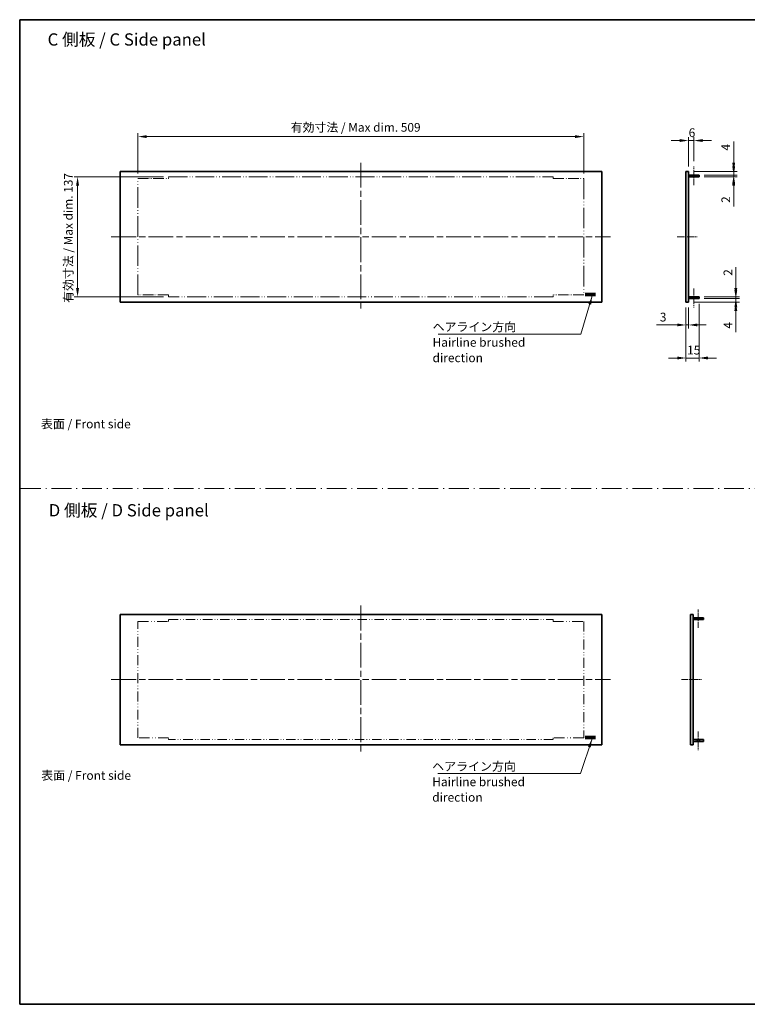
# Model space of a CAD drawing. Units: millimetres. Extents: x 0 to 12572, y 0 to 1967.
# Drawn here: x 4712 to 5543, y 0 to 1124 of the extents above; entities that cross this region are included whole.
import ezdxf

# ---------------------------------------------------------------- set-up
doc = ezdxf.new("R2010")
doc.units = ezdxf.units.MM
doc.header["$LTSCALE"] = 5
for name, pattern in [('CHAIN', [0.3543, 0.2362, -0.0295, 0.0591, -0.0295]), ('DASH_DOT', [0.37, 0.24, -0.06, 0.01, -0.06]), ('DASH_DOUBLE_DOT', [0.4398, 0.24, -0.06, 0.0098, -0.06, 0.01, -0.06]), ('DASHED', [0.2067, 0.1654, -0.0413]), ('LONG_DASH_DOUBLE_DOT', [0.3345, 0.2362, -0.0295, 0.0049, -0.0295, 0.0049, -0.0295])]:
    doc.linetypes.add(name, pattern=pattern)
doc.layers.get('Defpoints').update_dxf_attribs({"lineweight": 25})
for name, color, linetype, lineweight in [('Border (ISO)', 7, 'Continuous', 35), ('Dimension (ISO)', 7, 'Continuous', 18), ('Dimension (ISO) @ 1', 7, 'Continuous', 18), ('Hidden (ISO)', 7, 'DASHED', 18), ('Sketch Geometry (ISO)', 7, 'Continuous', 18), ('Symbol (ISO)', 7, 'Continuous', 18), ('Symbol (ISO) @ 1', 7, 'Continuous', 18), ('Visible (ISO)', 7, 'Continuous', 35)]:
    doc.layers.add(name, color=color, linetype=linetype, lineweight=lineweight)
doc.layers.add('Centerline (ISO)', color=7, linetype='Continuous', lineweight=18, true_color=0x80ffff)
doc.styles.add('Note Text (TK)', font='MS PGothic.ttf')
doc.dimstyles.new('Default - Method 1b (TK)', dxfattribs={"dimscale": 5, "dimtxt": 2.5, "dimasz": 2.5, "dimexe": 1, "dimexo": 1.5, "dimgap": 1, "dimtad": 1, "dimtoh": 1, "dimrnd": 1e-08, "dimdsep": 46, "dimtxsty": 'Note Text (TK)', "dimcen": 0.09, "dimdle": 5, "dimclrd": 100, "dimclre": 100, "dimclrt": 7, "dimadec": 1, "dimazin": 1, "dimtfac": 1, "dimtmove": 0, "dimatfit": 3, "dimfxl": 0, "dimtolj": 1, "dimlwd": -1, "dimlwe": -1, "dimarcsym": 0})
doc.dimstyles.new('Default - Method 1b (TK)$7', dxfattribs={"dimscale": 5, "dimtxt": 2.5, "dimasz": 2.5, "dimexe": 1, "dimexo": 1.5, "dimgap": 1, "dimtad": 1, "dimtoh": 1, "dimrnd": 1e-08, "dimdsep": 46, "dimtxsty": 'Note Text (TK)', "dimcen": 0.09, "dimdle": 5, "dimclrd": 256, "dimclre": 100, "dimclrt": 7, "dimadec": 1, "dimazin": 1, "dimtfac": 1, "dimtmove": 0, "dimatfit": 3, "dimfxl": 0, "dimtolj": 1, "dimlwd": -1, "dimlwe": -1, "dimarcsym": 0})

# ---------------------------------------------------------------- blocks, each defined once
blk = doc.blocks.new('図面枠 tk図枠')
at = {"layer": 'Border (ISO)'}
for p, q in [((14.5, 289), (405.5, 289)), ((14.5, 289), (14.5, 8)), ((405.5, 289), (405.5, 8)), ((14.5, 8), (405.5, 8))]:
    blk.add_line(p, q, dxfattribs=at)
blk = doc.blocks.new('*D41')
at = {"layer": 'Defpoints', "color": 0, "transparency": 16777216}
for p in [(5472.8, 801.6), (5475.8, 801.6), (5475.8, 775.5)]:
    blk.add_point(p, dxfattribs=at)
at = {"layer": 'Dimension (ISO)', "color": 100, "transparency": 16777216}
for p, q in [((5472.8, 795.6), (5472.8, 771.5)), ((5475.8, 795.6), (5475.8, 771.5)), ((5462.8, 775.5), (5439, 775.5)), ((5475.8, 775.5), (5472.8, 775.5)), ((5485.8, 775.5), (5495.8, 775.5))]:
    blk.add_line(p, q, dxfattribs=at)
for points in [[(5462.8, 777.2), (5462.8, 773.9), (5472.8, 775.5)], [(5485.8, 777.2), (5485.8, 773.9), (5475.8, 775.5)]]:
    blk.add_solid(points, dxfattribs=at)
at = {"layer": 'Dimension (ISO)', "color": 7, "transparency": 16777216, "insert": (5443, 784.5), "char_height": 10, "attachment_point": 4, "style": 'Note Text (TK)'}
blk.add_mtext('\\A1;3', dxfattribs=at)
blk = doc.blocks.new('*D42')
at = {"layer": 'Defpoints', "color": 0, "transparency": 16777216}
for p in [(5472.8, 801.6), (5487.8, 805.6), (5487.8, 737.8)]:
    blk.add_point(p, dxfattribs=at)
at = {"layer": 'Dimension (ISO)', "color": 100, "transparency": 16777216}
for p, q in [((5487.8, 799.6), (5487.8, 733.8)), ((5472.8, 795.6), (5472.8, 733.8)), ((5462.8, 737.8), (5452.8, 737.8)), ((5472.8, 737.8), (5487.8, 737.8)), ((5497.8, 737.8), (5507.8, 737.8))]:
    blk.add_line(p, q, dxfattribs=at)
for points in [[(5462.8, 739.5), (5462.8, 736.1), (5472.8, 737.8)], [(5497.8, 739.5), (5497.8, 736.1), (5487.8, 737.8)]]:
    blk.add_solid(points, dxfattribs=at)
at = {"layer": 'Dimension (ISO)', "color": 7, "transparency": 16777216, "insert": (5474.1, 746.8), "char_height": 10, "attachment_point": 4, "style": 'Note Text (TK)'}
blk.add_mtext('\\A1;15', dxfattribs=at)
blk = doc.blocks.new('*D47')
at = {"layer": 'Defpoints', "color": 0, "transparency": 16777216}
for p in [(5475.8, 950.6), (5487.8, 946.6), (5527.3, 946.6)]:
    blk.add_point(p, dxfattribs=at)
at = {"layer": 'Dimension (ISO)', "color": 100, "transparency": 16777216}
for p, q in [((5527.3, 960.6), (5527.3, 984.9)), ((5481.8, 950.6), (5531.3, 950.6)), ((5493.8, 946.6), (5531.3, 946.6)), ((5527.3, 946.6), (5527.3, 950.6)), ((5527.3, 936.6), (5527.3, 926.6))]:
    blk.add_line(p, q, dxfattribs=at)
for points in [[(5525.7, 960.6), (5529, 960.6), (5527.3, 950.6)], [(5525.7, 936.6), (5529, 936.6), (5527.3, 946.6)]]:
    blk.add_solid(points, dxfattribs=at)
at = {"layer": 'Dimension (ISO)', "color": 7, "transparency": 16777216, "insert": (5518.3, 974.6), "char_height": 10, "attachment_point": 4, "rotation": 90, "style": 'Note Text (TK)'}
blk.add_mtext('\\A1;4', dxfattribs=at)
blk = doc.blocks.new('*D48')
at = {"layer": 'Defpoints', "color": 0, "transparency": 16777216}
for p in [(5487.8, 946.6), (5487.8, 944.6), (5527.3, 944.6)]:
    blk.add_point(p, dxfattribs=at)
at = {"layer": 'Dimension (ISO)', "color": 100, "transparency": 16777216}
for p, q in [((5527.3, 956.6), (5527.3, 966.6)), ((5493.8, 946.6), (5531.3, 946.6)), ((5493.8, 944.6), (5531.3, 944.6)), ((5527.3, 946.6), (5527.3, 944.6)), ((5527.3, 934.6), (5527.3, 910.8))]:
    blk.add_line(p, q, dxfattribs=at)
for points in [[(5525.7, 956.6), (5529, 956.6), (5527.3, 946.6)], [(5525.7, 934.6), (5529, 934.6), (5527.3, 944.6)]]:
    blk.add_solid(points, dxfattribs=at)
at = {"layer": 'Dimension (ISO)', "color": 7, "transparency": 16777216, "insert": (5518.3, 914.8), "char_height": 10, "attachment_point": 4, "rotation": 90, "style": 'Note Text (TK)'}
blk.add_mtext('\\A1;2', dxfattribs=at)
blk = doc.blocks.new('*D49')
at = {"layer": 'Defpoints', "color": 0, "transparency": 16777216}
for p in [(5475.8, 801.6), (5487.8, 805.6), (5529.8, 801.6)]:
    blk.add_point(p, dxfattribs=at)
at = {"layer": 'Dimension (ISO)', "color": 100, "transparency": 16777216}
for p, q in [((5529.8, 815.6), (5529.8, 825.6)), ((5481.8, 801.6), (5533.8, 801.6)), ((5493.8, 805.6), (5533.8, 805.6)), ((5529.8, 805.6), (5529.8, 801.6)), ((5529.8, 791.6), (5529.8, 767.3))]:
    blk.add_line(p, q, dxfattribs=at)
for points in [[(5528.1, 815.6), (5531.4, 815.6), (5529.8, 805.6)], [(5528.1, 791.6), (5531.4, 791.6), (5529.8, 801.6)]]:
    blk.add_solid(points, dxfattribs=at)
at = {"layer": 'Dimension (ISO)', "color": 7, "transparency": 16777216, "insert": (5520.8, 771.3), "char_height": 10, "attachment_point": 4, "rotation": 90, "style": 'Note Text (TK)'}
blk.add_mtext('\\A1;4', dxfattribs=at)
blk = doc.blocks.new('*D50')
at = {"layer": 'Defpoints', "color": 0, "transparency": 16777216}
for p in [(5487.8, 807.6), (5487.8, 805.6), (5529.8, 805.6)]:
    blk.add_point(p, dxfattribs=at)
at = {"layer": 'Dimension (ISO)', "color": 100, "transparency": 16777216}
for p, q in [((5529.8, 817.6), (5529.8, 841.4)), ((5493.8, 807.6), (5533.8, 807.6)), ((5493.8, 805.6), (5533.8, 805.6)), ((5529.8, 805.6), (5529.8, 807.6)), ((5529.8, 795.6), (5529.8, 785.6))]:
    blk.add_line(p, q, dxfattribs=at)
for points in [[(5528.1, 817.6), (5531.4, 817.6), (5529.8, 807.6)], [(5528.1, 795.6), (5531.4, 795.6), (5529.8, 805.6)]]:
    blk.add_solid(points, dxfattribs=at)
at = {"layer": 'Dimension (ISO)', "color": 7, "transparency": 16777216, "insert": (5520.8, 831.6), "char_height": 10, "attachment_point": 4, "rotation": 90, "style": 'Note Text (TK)'}
blk.add_mtext('\\A1;2', dxfattribs=at)
blk = doc.blocks.new('*D53')
at = {"layer": 'Defpoints', "color": 0, "transparency": 16777216}
for p in [(5481.8, 986), (5481.8, 956.6), (5475.8, 950.6)]:
    blk.add_point(p, dxfattribs=at)
at = {"layer": 'Dimension (ISO)', "color": 100, "transparency": 16777216}
for p, q in [((5475.8, 956.6), (5475.8, 990)), ((5481.8, 962.6), (5481.8, 990)), ((5465.8, 986), (5455.8, 986)), ((5475.8, 986), (5481.8, 986)), ((5491.8, 986), (5501.8, 986))]:
    blk.add_line(p, q, dxfattribs=at)
for points in [[(5465.8, 987.7), (5465.8, 984.4), (5475.8, 986)], [(5491.8, 987.7), (5491.8, 984.4), (5481.8, 986)]]:
    blk.add_solid(points, dxfattribs=at)
at = {"layer": 'Dimension (ISO)', "color": 7, "transparency": 16777216, "insert": (5475.9, 995), "char_height": 10, "attachment_point": 4, "style": 'Note Text (TK)'}
blk.add_mtext('\\A1;6', dxfattribs=at)
blk = doc.blocks.new('*D54')
at = {"layer": 'Defpoints', "color": 0, "transparency": 16777216}
for p in [(5356.1, 990.5), (4847.1, 942.5), (5356.1, 942.5)]:
    blk.add_point(p, dxfattribs=at)
at = {"layer": 'Dimension (ISO)', "color": 100, "transparency": 16777216}
for p, q in [((4847.1, 948.5), (4847.1, 994.5)), ((4857.1, 990.5), (5346.1, 990.5)), ((5356.1, 948.5), (5356.1, 994.5))]:
    blk.add_line(p, q, dxfattribs=at)
for points in [[(4857.1, 992.2), (4857.1, 988.9), (4847.1, 990.5)], [(5346.1, 992.2), (5346.1, 988.9), (5356.1, 990.5)]]:
    blk.add_solid(points, dxfattribs=at)
at = {"layer": 'Dimension (ISO)', "color": 7, "transparency": 16777216, "insert": (5021.5, 1001.1), "char_height": 10, "attachment_point": 4, "style": 'Note Text (TK)'}
blk.add_mtext('\\A1;\\fＭＳ Ｐゴシック|b0|i0;\\H9.9492;有効寸法 / Max dim. 509', dxfattribs=at)
blk = doc.blocks.new('*D55')
at = {"layer": 'Defpoints', "color": 0, "transparency": 16777216}
for p in [(4882.1, 944.6), (4778.1, 807.6), (4882.1, 807.6)]:
    blk.add_point(p, dxfattribs=at)
at = {"layer": 'Dimension (ISO)', "color": 100, "transparency": 16777216}
for p, q in [((4876.1, 944.6), (4774.1, 944.6)), ((4778.1, 934.6), (4778.1, 817.6)), ((4876.1, 807.6), (4774.1, 807.6))]:
    blk.add_line(p, q, dxfattribs=at)
for points in [[(4776.4, 934.6), (4779.8, 934.6), (4778.1, 944.6)], [(4776.4, 817.6), (4779.8, 817.6), (4778.1, 807.6)]]:
    blk.add_solid(points, dxfattribs=at)
at = {"layer": 'Dimension (ISO)', "color": 7, "transparency": 16777216, "insert": (4767.5, 800.7), "char_height": 10, "attachment_point": 4, "rotation": 90, "style": 'Note Text (TK)'}
blk.add_mtext('\\A1;\\fＭＳ Ｐゴシック|b0|i0;\\H9.9492;有効寸法 / Max dim. 137', dxfattribs=at)

msp = doc.modelspace()

# ---------------------------------------------------------------- linework, layer by layer
at = {"layer": 'Centerline (ISO)', "linetype": 'CHAIN', "ltscale": 23.990969}
for p, q in [((5101.5947, 960.6257), (5101.5947, 791.6257)), ((4816.5947, 876.1257), (5386.5947, 876.1257)), ((5101.5947, 455.1703), (5101.5947, 286.1703)), ((4816.5947, 370.6703), (5386.5947, 370.6703))]:
    msp.add_line(p, q, dxfattribs=at)
at = {"layer": 'Centerline (ISO)', "linetype": 'CHAIN', "ltscale": 5.94486}
for p, q in [((5481.7712, 935.2257), (5481.7712, 956.6257)), ((5481.7712, 817.0257), (5481.7712, 795.6257)), ((5486.8801, 429.7703), (5486.8801, 451.1703)), ((5486.8801, 311.5703), (5486.8801, 290.1703))]:
    msp.add_line(p, q, dxfattribs=at)
at = {"layer": 'Centerline (ISO)', "linetype": 'CHAIN', "ltscale": 6.389343}
for p, q in [((5462.7712, 876.1257), (5485.7712, 876.1257)), ((5467.8801, 370.6703), (5490.8801, 370.6703))]:
    msp.add_line(p, q, dxfattribs=at)
at = {"layer": 'Hidden (ISO)', "ltscale": 0.942677}
for p, q in [((5480.1712, 945.2257), (5478.7712, 946.6257)), ((5483.3712, 945.2257), (5484.7712, 946.6257)), ((5480.1712, 807.0257), (5478.7712, 805.6257)), ((5483.3712, 807.0257), (5484.7712, 805.6257)), ((5485.2801, 439.7703), (5483.8801, 441.1703)), ((5488.4801, 439.7703), (5489.8801, 441.1703)), ((5485.2801, 301.5703), (5483.8801, 300.1703)), ((5488.4801, 301.5703), (5489.8801, 300.1703))]:
    msp.add_line(p, q, dxfattribs=at)
at = {"layer": 'Hidden (ISO)', "ltscale": 2.393412}
for p, q in [((5483.3712, 945.2257), (5480.1712, 945.2257)), ((5480.1712, 807.0257), (5483.3712, 807.0257)), ((5488.4801, 439.7703), (5485.2801, 439.7703)), ((5485.2801, 301.5703), (5488.4801, 301.5703))]:
    msp.add_line(p, q, dxfattribs=at)
at = {"layer": 'Hidden (ISO)', "ltscale": 0.285604}
for p, q in [((5480.1712, 944.6257), (5480.1712, 945.2257)), ((5483.3712, 944.6257), (5483.3712, 945.2257)), ((5480.1712, 807.6257), (5480.1712, 807.0257)), ((5483.3712, 807.6257), (5483.3712, 807.0257)), ((5485.2801, 439.1703), (5485.2801, 439.7703)), ((5488.4801, 439.1703), (5488.4801, 439.7703)), ((5485.2801, 302.1703), (5485.2801, 301.5703)), ((5488.4801, 302.1703), (5488.4801, 301.5703))]:
    msp.add_line(p, q, dxfattribs=at)
at = {"layer": 'Hidden (ISO)', "ltscale": 0.952248}
for p, q in [((5480.2712, 946.6257), (5480.2712, 944.6257)), ((5480.5417, 946.6257), (5480.5417, 944.6257)), ((5483.0007, 946.6257), (5483.0007, 944.6257)), ((5483.2712, 944.6257), (5483.2712, 946.6257)), ((5480.2712, 807.6257), (5480.2712, 805.6257)), ((5480.5417, 807.6257), (5480.5417, 805.6257)), ((5483.0007, 807.6257), (5483.0007, 805.6257)), ((5483.2712, 805.6257), (5483.2712, 807.6257)), ((5485.3801, 441.1703), (5485.3801, 439.1703)), ((5485.6506, 441.1703), (5485.6506, 439.1703)), ((5488.1096, 441.1703), (5488.1096, 439.1703)), ((5488.3801, 439.1703), (5488.3801, 441.1703)), ((5485.3801, 302.1703), (5485.3801, 300.1703)), ((5485.6506, 302.1703), (5485.6506, 300.1703)), ((5488.1096, 302.1703), (5488.1096, 300.1703)), ((5488.3801, 300.1703), (5488.3801, 302.1703))]:
    msp.add_line(p, q, dxfattribs=at)
at = {"layer": 'Sketch Geometry (ISO)', "color": 131, "linetype": 'LONG_DASH_DOUBLE_DOT', "ltscale": 0.617816, "true_color": 0x80ffff}
for p, q in [((4882.0947, 942.5257), (4882.0947, 944.6257)), ((5321.0947, 944.6257), (5321.0947, 942.5257)), ((4882.0947, 807.6257), (4882.0947, 809.7257)), ((5321.0947, 809.7257), (5321.0947, 807.6257))]:
    msp.add_line(p, q, dxfattribs=at)
at = {"layer": 'Sketch Geometry (ISO)', "color": 131, "linetype": 'LONG_DASH_DOUBLE_DOT', "ltscale": 18.227869, "true_color": 0x80ffff}
for p, q in [((4882.0947, 944.6257), (5321.0947, 944.6257)), ((5321.0947, 807.6257), (4882.0947, 807.6257))]:
    msp.add_line(p, q, dxfattribs=at)
at = {"layer": 'Sketch Geometry (ISO)', "color": 131, "linetype": 'LONG_DASH_DOUBLE_DOT', "ltscale": 10.298501, "true_color": 0x80ffff}
for p, q in [((4847.0947, 942.5257), (4882.0947, 942.5257)), ((5321.0947, 942.5257), (5356.0947, 942.5257)), ((4882.0947, 809.7257), (4847.0947, 809.7257)), ((5356.0947, 809.7257), (5321.0947, 809.7257))]:
    msp.add_line(p, q, dxfattribs=at)
at = {"layer": 'Sketch Geometry (ISO)', "color": 131, "linetype": 'LONG_DASH_DOUBLE_DOT', "ltscale": 19.850523, "true_color": 0x80ffff}
for p, q in [((4847.0947, 809.7257), (4847.0947, 942.5257)), ((5356.0947, 942.5257), (5356.0947, 809.7257))]:
    msp.add_line(p, q, dxfattribs=at)
at = {"layer": 'Sketch Geometry (ISO)'}
for p, q in [((5357.5947, 811.6257), (5369.5947, 811.6257)), ((5357.5947, 810.6257), (5369.5947, 810.6257)), ((5357.5947, 809.6257), (5369.5947, 809.6257)), ((5369.5947, 808.6257), (5357.5947, 808.6257)), ((5357.5947, 306.1703), (5369.5947, 306.1703)), ((5357.5947, 305.1703), (5369.5947, 305.1703)), ((5357.5947, 304.1703), (5369.5947, 304.1703)), ((5369.5947, 303.1703), (5357.5947, 303.1703))]:
    msp.add_line(p, q, dxfattribs=at)
at = {"layer": 'Sketch Geometry (ISO)', "color": 131, "linetype": 'DASH_DOT', "ltscale": 18.870609, "true_color": 0x80ffff}
msp.add_line((4713.4464, 588.6506), (6277.4426, 588.6506), dxfattribs=at)
at = {"layer": 'Sketch Geometry (ISO)', "color": 131, "linetype": 'DASH_DOUBLE_DOT', "ltscale": 0.46987, "true_color": 0x80ffff}
for p, q in [((4882.0947, 437.0703), (4882.0947, 439.1703)), ((5321.0947, 439.1703), (5321.0947, 437.0703)), ((4882.0947, 302.1703), (4882.0947, 304.2703)), ((5321.0947, 304.2703), (5321.0947, 302.1703))]:
    msp.add_line(p, q, dxfattribs=at)
at = {"layer": 'Sketch Geometry (ISO)', "color": 131, "linetype": 'DASH_DOUBLE_DOT', "ltscale": 8.912331, "true_color": 0x80ffff}
for p, q in [((4882.0947, 439.1703), (5321.0947, 439.1703)), ((5321.0947, 302.1703), (4882.0947, 302.1703))]:
    msp.add_line(p, q, dxfattribs=at)
at = {"layer": 'Sketch Geometry (ISO)', "color": 131, "linetype": 'DASH_DOUBLE_DOT', "ltscale": 9.947703, "true_color": 0x80ffff}
for p, q in [((4847.0947, 437.0703), (4882.0947, 437.0703)), ((5321.0947, 437.0703), (5356.0947, 437.0703)), ((4882.0947, 304.2703), (4847.0947, 304.2703)), ((5356.0947, 304.2703), (5321.0947, 304.2703))]:
    msp.add_line(p, q, dxfattribs=at)
at = {"layer": 'Sketch Geometry (ISO)', "color": 131, "linetype": 'DASH_DOUBLE_DOT', "ltscale": 9.436108, "true_color": 0x80ffff}
for p, q in [((4847.0947, 304.2703), (4847.0947, 437.0703)), ((5356.0947, 437.0703), (5356.0947, 304.2703))]:
    msp.add_line(p, q, dxfattribs=at)
at = {"layer": 'Visible (ISO)'}
for p, q in [((4826.5947, 950.6257), (4826.5947, 801.6257)), ((5376.5947, 950.6257), (4826.5947, 950.6257)), ((5376.5947, 801.6257), (5376.5947, 950.6257)), ((5472.7712, 950.6257), (5475.7712, 950.6257)), ((5472.7712, 801.6257), (5472.7712, 950.6257)), ((5475.7712, 801.6257), (5475.7712, 950.6257)), ((5475.7712, 946.6257), (5487.7712, 946.6257)), ((5475.7712, 944.6257), (5487.7712, 944.6257)), ((5487.7712, 944.6257), (5487.7712, 946.6257)), ((4826.5947, 801.6257), (5376.5947, 801.6257)), ((5472.7712, 801.6257), (5475.7712, 801.6257)), ((5475.7712, 807.6257), (5487.7712, 807.6257)), ((5475.7712, 805.6257), (5487.7712, 805.6257)), ((5487.7712, 805.6257), (5487.7712, 807.6257)), ((4826.5947, 445.1703), (4826.5947, 296.1703)), ((5376.5947, 445.1703), (4826.5947, 445.1703)), ((5376.5947, 296.1703), (5376.5947, 445.1703)), ((5477.8801, 445.1703), (5480.8801, 445.1703)), ((5477.8801, 296.1703), (5477.8801, 445.1703)), ((5480.8801, 296.1703), (5480.8801, 445.1703)), ((5480.8801, 441.1703), (5492.8801, 441.1703)), ((5480.8801, 439.1703), (5492.8801, 439.1703)), ((5492.8801, 439.1703), (5492.8801, 441.1703)), ((4826.5947, 296.1703), (5376.5947, 296.1703)), ((5477.8801, 296.1703), (5480.8801, 296.1703)), ((5480.8801, 302.1703), (5492.8801, 302.1703)), ((5480.8801, 300.1703), (5492.8801, 300.1703)), ((5492.8801, 300.1703), (5492.8801, 302.1703))]:
    msp.add_line(p, q, dxfattribs=at)

# ---------------------------------------------------------------- block references
at = {"xscale": 4, "yscale": 4, "zscale": 4}
msp.add_blockref('図面枠 tk図枠', (4654, -32), dxfattribs=at)

# ---------------------------------------------------------------- texts
at = {"layer": 'Symbol (ISO)', "color": 7, "style": 'Note Text (TK)'}
for s, insert, char_height, width, attachment_point, line_spacing_factor in [('{\\fＭＳ Ｐゴシック|b0|i0;\\H14.0000;C 側板 / C Side panel}', (4743.858, 1101.413), 14, 195.836258, 4, 1.5), ('{\\fＭＳ Ｐゴシック|b0|i0;ヘアライン方向\\P\\fＭＳ Ｐゴシック|b0|i0;Hairline brushed direction}', (5183.4698, 778.3175), 10, 159.18129, 1, 1.058182), ('{\\fＭＳ Ｐゴシック|b0|i0;表面 / Front side}', (4736.2962, 662.5167), 10, 109.883041, 4, 1.5), ('{\\fＭＳ Ｐゴシック|b0|i0;\\H14.0000;D 側板 / D Side panel}', (4745.1833, 563.9544), 14, 195.181293, 4, 1.5), ('{\\fＭＳ Ｐゴシック|b0|i0;ヘアライン方向\\P\\fＭＳ Ｐゴシック|b0|i0;Hairline brushed direction}', (5183.0897, 276.5983), 10, 159.18129, 1, 1.058182), ('{\\fＭＳ Ｐゴシック|b0|i0;表面 / Front side}', (4736.6257, 261.2969), 10, 109.883041, 4, 1.5)]:
    msp.add_mtext(s, dxfattribs=dict(at, insert=insert, char_height=char_height, width=width, attachment_point=attachment_point, line_spacing_factor=line_spacing_factor))

# ---------------------------------------------------------------- dimensions: what is measured, and where the dimension line sits
at = {"layer": 'Dimension (ISO) @ 1', "color": 100, "true_color": 0x00ff3f}
dim = msp.add_linear_dim(base=(5356.0947, 990.5257), p1=(4847.0947, 942.5257), p2=(5356.0947, 942.5257), text='\\fＭＳ Ｐゴシック|b0|i0;\\H9.9492;有効寸法 / Max dim. <>', dimstyle='Default - Method 1b (TK)', override={"dimscale": 1, "dimtxt": 10, "dimasz": 10, "dimexe": 4, "dimexo": 6, "dimgap": 4, "dimtoh": 0, "dimdec": 2, "dimcen": 0.36, "dimtol": 0, "dimlim": 0, "dimtp": 0, "dimtm": 0, "dimtdec": 2, "dimtix": 0, "dimtofl": 0, "dimtmove": 0, "dimatfit": 1}, dxfattribs=at)
dim.commit()
dim.dimension.update_dxf_attribs({"geometry": '*D54', "text_midpoint": (5097.0004, 990.5257), "dimtype": 128})
dim = msp.add_linear_dim(base=(5481.7712, 986.0376), p1=(5475.7712, 950.6257), p2=(5481.7712, 956.6257), dimstyle='Default - Method 1b (TK)', override={"dimscale": 1, "dimtxt": 10, "dimasz": 10, "dimexe": 4, "dimexo": 6, "dimgap": 4, "dimtoh": 0, "dimdec": 2, "dimcen": 0.36, "dimtol": 0, "dimlim": 0, "dimtp": 0, "dimtm": 0, "dimtdec": 2, "dimtix": 0, "dimtofl": 1, "dimtmove": 0, "dimatfit": 1}, dxfattribs=at)
dim.commit()
dim.dimension.update_dxf_attribs({"geometry": '*D53', "text_midpoint": (5478.7712, 986.0376), "dimtype": 128})
for base, p1, p2, angle, picture, middle in [((5527.3376, 946.6257), (5475.7712, 950.6257), (5487.7712, 946.6257), 90, '*D47', (5527.3376, 977.7792)), ((5527.3376, 944.6257), (5487.7712, 946.6257), (5487.7712, 944.6257), 90, '*D48', (5527.3376, 917.728)), ((5529.7617, 805.6257), (5487.7712, 807.6257), (5487.7712, 805.6257), 90, '*D50', (5529.7617, 834.5235)), ((5529.7617, 801.6257), (5487.7712, 805.6257), (5475.7712, 801.6257), 90, '*D49', (5529.7617, 774.4723)), ((5475.7712, 775.5484), (5472.7712, 801.6257), (5475.7712, 801.6257), 180, '*D41', (5445.8734, 775.5484)), ((5487.7712, 737.8004), (5472.7712, 801.6257), (5487.7712, 805.6257), 180, '*D42', (5480.2712, 737.8004))]:
    dim = msp.add_linear_dim(base=base, p1=p1, p2=p2, angle=angle, dimstyle='Default - Method 1b (TK)', override={"dimscale": 1, "dimtxt": 10, "dimasz": 10, "dimexe": 4, "dimexo": 6, "dimgap": 4, "dimtoh": 0, "dimdec": 2, "dimcen": 0.36, "dimtol": 0, "dimlim": 0, "dimtp": 0, "dimtm": 0, "dimtdec": 2, "dimtix": 0, "dimtofl": 1, "dimtmove": 0, "dimatfit": 1}, dxfattribs=at)
    dim.commit()
    dim.dimension.update_dxf_attribs({"geometry": picture, "text_midpoint": middle, "dimtype": 128})
dim = msp.add_linear_dim(base=(4778.0947, 807.6257), p1=(4882.0947, 944.6257), p2=(4882.0947, 807.6257), angle=90, text='\\fＭＳ Ｐゴシック|b0|i0;\\H9.9492;有効寸法 / Max dim. <>', dimstyle='Default - Method 1b (TK)', override={"dimscale": 1, "dimtxt": 10, "dimasz": 10, "dimexe": 4, "dimexo": 6, "dimgap": 4, "dimtoh": 0, "dimdec": 2, "dimcen": 0.36, "dimtol": 0, "dimlim": 0, "dimtp": 0, "dimtm": 0, "dimtdec": 2, "dimtix": 0, "dimtofl": 0, "dimtmove": 0, "dimatfit": 1}, dxfattribs=at)
dim.commit()
dim.dimension.update_dxf_attribs({"geometry": '*D55', "text_midpoint": (4778.0947, 876.1257), "dimtype": 128})

# ---------------------------------------------------------------- leaders
at = {"layer": 'Symbol (ISO) @ 1', "color": 100, "true_color": 0x00ff40, "annotation_type": 0, "has_hookline": 1, "hookline_direction": 1, "text_width": 152.7841}
for points in [[(5365.8176, 808.6257), (5352.6511, 765.1672), (5342.6511, 765.1672)], [(5365.6455, 303.1703), (5352.2709, 263.4479), (5342.2709, 263.4479)]]:
    msp.add_leader(points, dimstyle='Default - Method 1b (TK)$7', override={"dimscale": 1, "dimtxt": 10, "dimasz": 10, "dimgap": 0, "dimtad": 1}, dxfattribs=at)

doc.saveas('drawing.dxf')
